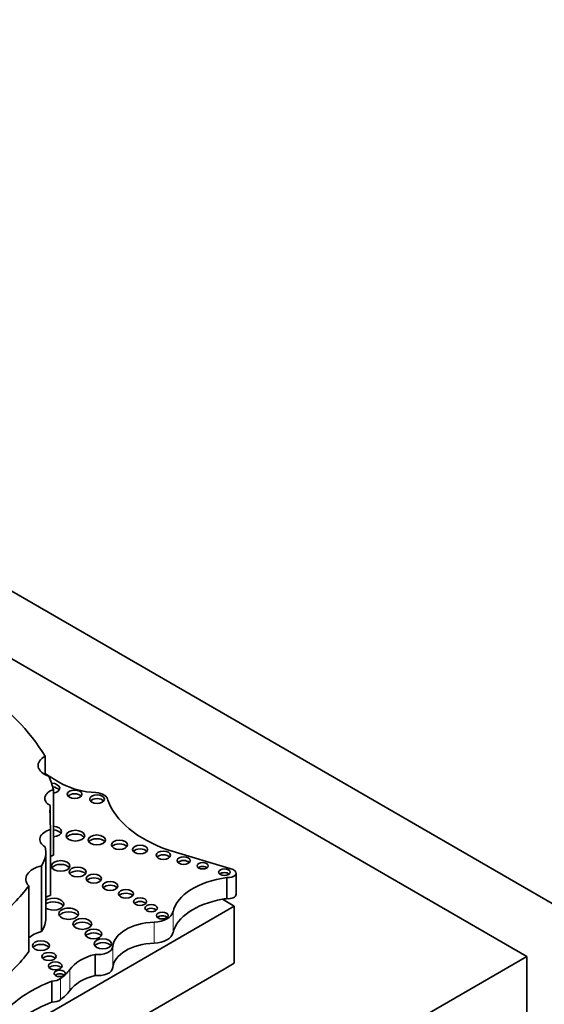
# Model space of a CAD drawing. Units: millimetres. Extents: x 0 to 1427, y 0 to 1915.
# Drawn here: x 451 to 463, y 438 to 462 of the extents above; entities that cross this region are included whole.
import ezdxf
from ezdxf import colors
from ezdxf.entities.mleader import LeaderData, LeaderLine
from ezdxf.math import Vec2, Vec3

# ---------------------------------------------------------------- set-up
doc = ezdxf.new("R2010")
doc.units = ezdxf.units.MM
doc.layers.add('DV7_Défaut', color=7, linetype='Continuous')
doc.layers.add('Défaut', color=7, linetype='Continuous')

# ---------------------------------------------------------------- blocks, each defined once
blk = doc.blocks.new('_DOT')
at = {"color": 0}
blk.add_line((0, 0), (-1, 0), dxfattribs=at)
at = {"color": 0, "const_width": 0.333}
blk.add_lwpolyline([(-0.1665, 0, 1), (0.1665, 0, 1)], format="xyb", close=True, dxfattribs=at)
blk = doc.blocks.new('SE6')
at = {"layer": 'DV7_Défaut', "color": 7, "linetype": 'Continuous', "lineweight": 35}
for p, q in [((434.536, 457.002), (469.891, 436.59)), ((462.82, 439.039), (434.536, 455.369)), ((451.176, 443.877), (451.176, 443.431)), ((451.375, 443.075), (451.375, 441.485)), ((451.296, 442.686), (451.296, 442.418)), ((451.31, 442.102), (451.31, 440.512)), ((451.192, 439.97), (451.192, 441.56)), ((455.718, 441.137), (454.163, 441.605)), ((451.089, 441.229), (451.089, 439.639)), ((455.794, 440.542), (455.794, 441.05)), ((455.568, 440.944), (455.568, 440.436)), ((450.78, 440.746), (450.78, 439.155)), ((455.749, 440.255), (455.463, 440.42)), ((444.39, 433.697), (455.749, 440.255)), ((455.749, 438.876), (455.749, 440.255)), ((434.536, 422.709), (462.82, 439.039)), ((452.382, 439.09), (452.382, 438.581)), ((455.749, 438.876), (455.502, 438.733)), ((462.82, 436.59), (462.82, 439.039)), ((435.066, 426.934), (455.502, 438.733)), ((451.341, 438.444), (451.341, 437.935))]:
    blk.add_line(p, q, dxfattribs=at)
at = {"layer": 'DV7_Défaut', "color": 7, "linetype": 'Continuous', "lineweight": 18}
for p, q in [((454.268, 440.118), (454.268, 439.61)), ((453.812, 439.87), (453.812, 439.362)), ((452.811, 439.277), (452.811, 438.769)), ((451.77, 438.722), (451.77, 438.213)), ((451.549, 438.504), (451.549, 437.995))]:
    blk.add_line(p, q, dxfattribs=at)
at = {"layer": 'DV7_Défaut', "color": 7, "linetype": 'Continuous', "lineweight": 35}
for centre, major_axis, start_param, end_param in [((442.091, 442.04), (9.625, 0), 0.336792, 0.685413), ((451.528, 443.654), (0.522, 0), 2.309883, 4.184954), ((454.851, 445.251), (-4.812, 0), 0.701599, 0.828291), ((446.854, 442.718), (4.563, 0), 0.135925, 0.259209), ((451.309, 443.103), (0.219, 0), 0, 1.472794), ((452.541, 443.798), (-1.395, 0), 0.828291, 1.46811), ((451.603, 442.862), (0.433, 0), 2.124403, 3.925794), ((451.309, 443.013), (0.219, 0), 0.362935, 1.339657), ((451.309, 443.103), (0.219, 0), 5.018626, 6.283185), ((451.889, 442.868), (0.177, 0), 0.455139, 2.686454), ((452.364, 442.808), (0.329, 0), 0.036029, 1.46811), ((471.004, 442.552), (19.71, 0), 3.129841, 3.181111), ((452.433, 442.749), (0.178, 0), 0.453047, 2.688546), ((455.82, 443.18), (-3.19, 0), 0.199303, 1.024774), ((451.489, 441.869), (0.443, 0), 1.987595, 3.929316), ((451.353, 442.059), (0.221, 0), 0, 1.470027), ((451.353, 441.969), (0.221, 0), 0.359447, 1.470027), ((451.353, 442.059), (0.221, 0), 4.813159, 6.283185), ((451.907, 441.867), (0.226, 0), 0.351633, 2.78996), ((452.425, 441.764), (0.207, 0), 0.385919, 2.755674), ((452.971, 441.647), (0.193, 0), 0.416487, 2.725106), ((449.546, 441.56), (-1.646, 0), 2.786116, 3.276117), ((451.603, 441.272), (0.433, 0), -4.158782, -3.97066), ((453.471, 441.532), (0.183, 0), 0.440394, 2.701199), ((454.033, 441.394), (0.174, 0), 0.464198, 2.66035), ((451.553, 441.136), (0.223, 0), 0.357295, 2.784297), ((454.525, 441.266), (0.158, 0), 0.515084, 2.626508), ((451.31, 440.908), (0.6, 0), 1.948915, 3.628572), ((451.961, 440.989), (0.205, 0), 0.390171, 2.751421), ((454.983, 441.139), (0.133, 0), 0.624766, 2.516827), ((455.51, 440.985), (0.139, 0), 0.594325, 2.547267), ((455.607, 441.05), (-0.187, 0), 1.363828, 4.073868), ((452.355, 440.829), (0.186, 0), 0.432115, 2.709477), ((455.949, 439.99), (-1.696, 0), 4.938943, 6.151833), ((444.918, 442.183), (6.369, 0), 5.632816, 5.881606), ((452.751, 440.652), (0.184, 0), 0.436394, 2.705198), ((453.13, 440.463), (0.181, 0), 0.445774, 2.695819), ((455.607, 440.542), (-0.187, 0), 1.363828, 3.141593), ((451.489, 440.278), (0.443, 0), 1.987595, 2.307527), ((451.379, 440.302), (0.249, 0), 0, 2.420615), ((451.379, 440.212), (0.249, 0), 0.318247, 2.420615), ((451.379, 440.302), (0.249, 0), 3.86257, 6.283185), ((453.471, 440.275), (0.158, 0), 0.51707, 2.624523), ((455.949, 439.482), (-1.696, 0), 5.00291, 6.151833), ((455.949, 439.482), (-1.696, 0), -1.344243, -1.280276), ((451.745, 439.982), (0.237, 0), 0.334327, 2.807265), ((453.738, 440.115), (0.151, 0), 0.542235, 2.599358), ((453.776, 440.156), (0.495, 0), 4.784913, 6.151833), ((449.546, 439.97), (-1.646, 0), 2.786116, 3.141593), ((452.076, 439.735), (0.226, 0), 0.352238, 2.789354), ((453.891, 439.248), (-1.081, 0), 4.784913, 6.23631), ((454.009, 439.938), (0.144, 0), 0.570384, 2.571208), ((451.31, 439.317), (0.6, 0), 1.948915, 2.654613), ((452.348, 439.492), (0.2, 0), 0.40109, 2.740503), ((453.776, 439.647), (0.495, 0), 4.784913, 6.151833), ((452.573, 439.254), (0.208, 0), 0.383527, 2.758065), ((453.891, 438.74), (-1.081, 0), 4.784913, 6.23631), ((444.918, 440.593), (6.369, 0), 5.632816, 5.881606), ((451.075, 439.212), (0.204, 0), 0.391878, 2.749715), ((452.461, 439.287), (-0.351, 0), 1.343439, 3.094718), ((451.27, 438.948), (0.173, 0), 0.468179, 2.66035), ((452.891, 438.454), (-1.212, 0), 5.145774, 5.891476), ((451.421, 438.721), (0.166, 0), 0.488889, 2.66035), ((450.306, 439.071), (1.584, 0), 5.614644, 5.891476), ((452.461, 438.778), (-0.351, 0), 1.343439, 3.094718), ((453.32, 436.758), (-3.527, 0), 5.308238, 5.777197), ((451.334, 438.602), (0.274, 0), 4.737207, 5.614644), ((451.529, 438.54), (0.136, 0), 0.611592, 2.530001), ((452.891, 437.946), (-1.212, 0), 5.145774, 5.891476), ((450.306, 438.562), (1.584, 0), 5.614644, 5.891476), ((453.32, 436.25), (-3.527, 0), 5.308238, 5.777197), ((451.334, 438.093), (0.274, 0), 4.737207, 5.614644)]:
    blk.add_ellipse(centre, major_axis=major_axis, ratio=0.57735, start_param=start_param, end_param=end_param, dxfattribs=at)
for centre, major_axis in [((451.889, 442.958), (0.177, 0)), ((452.433, 442.839), (0.178, 0)), ((451.907, 441.957), (0.226, 0)), ((452.425, 441.854), (0.207, 0)), ((452.971, 441.737), (0.193, 0)), ((453.471, 441.622), (0.183, 0)), ((454.033, 441.484), (0.174, 0)), ((451.553, 441.226), (0.223, 0)), ((454.525, 441.356), (0.158, 0)), ((454.983, 441.229), (0.133, 0)), ((451.961, 441.079), (0.205, 0)), ((452.355, 440.919), (0.186, 0)), ((455.51, 441.075), (0.139, 0)), ((452.751, 440.742), (0.184, 0)), ((453.13, 440.553), (0.181, 0)), ((453.471, 440.365), (0.158, 0)), ((451.745, 440.072), (0.237, 0)), ((453.738, 440.205), (0.151, 0)), ((454.009, 440.028), (0.144, 0)), ((452.076, 439.825), (0.226, 0)), ((452.348, 439.582), (0.2, 0)), ((451.075, 439.302), (0.204, 0)), ((452.573, 439.344), (0.208, 0)), ((451.27, 439.038), (0.173, 0)), ((451.421, 438.811), (0.166, 0)), ((451.529, 438.63), (0.136, 0))]:
    blk.add_ellipse(centre, major_axis=major_axis, ratio=0.57735, dxfattribs=at)

msp = doc.modelspace()

# ---------------------------------------------------------------- block references
at = {"layer": 'Défaut'}
msp.add_blockref('SE6', (0, 0), dxfattribs=at)

# ---------------------------------------------------------------- leaders
at = {"layer": 'Défaut', "color": 7, "linetype": 'Continuous', "lineweight": 18}
ml = msp.add_multileader_mtext('Standard', dxfattribs=at)
ml.set_content('{\\pxsm0.9;\\fSolid Edge ISO|b1||i0||c0|p34;\\W1.;15/06/2017\\P}', color=256)
ml.set_leader_properties()
ml.set_arrow_properties(name='DOT')
ml.build(insert=Vec2(0, 0))
ml.multileader.update_dxf_attribs({"leader_type": 0, "dogleg_length": 0, "arrow_head_size": 12})
ctx = ml.context
ctx.base_point, ctx.char_height, ctx.arrow_head_size, ctx.landing_gap_size = Vec3(1106.713, 1907.543), 12, 12, 4.2
notes = []
notes.append((ctx, [(0, (0, 0, 0), (0, 0), (1, 0), 1, [])]))
ctx.mtext.insert = Vec3(1108.713, 1913.663)
for ctx, leaders in notes:
    for number, flags, end, landing, length, lines in leaders:
        leader = LeaderData()
        leader.index, (leader.has_last_leader_line, leader.has_dogleg_vector, leader.attachment_direction) = number, flags
        leader.last_leader_point, leader.dogleg_vector, leader.dogleg_length = Vec3(end), Vec3(landing), length
        for number, points, colour, breaks in lines:
            line = LeaderLine()
            line.index, line.vertices, line.color, line.breaks = number, Vec3.list(points), colors.encode_raw_color(colour), breaks
            leader.lines.append(line)
        ctx.leaders.append(leader)

doc.saveas('drawing.dxf')
